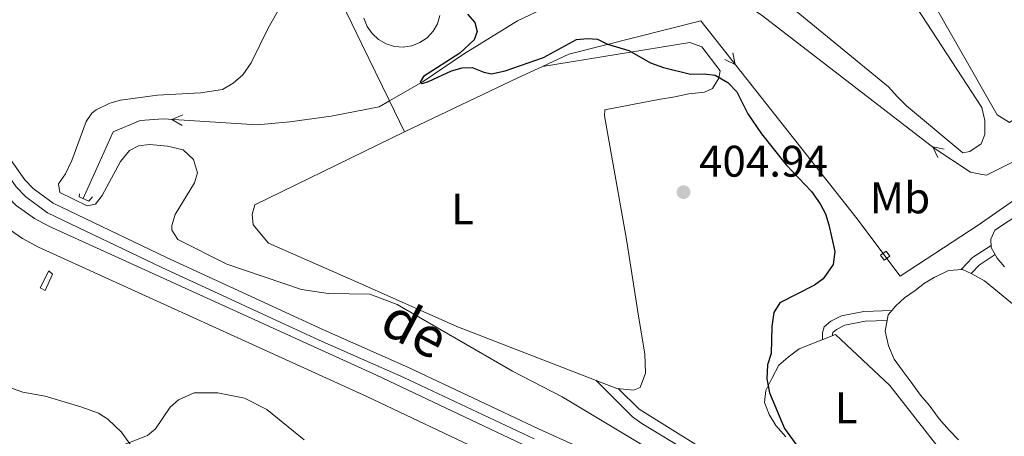
# Model space of a CAD drawing. Units: metres. Extents: x 627960 to 632469, y 685461 to 688514.
# Drawn here: x 631076 to 631299, y 686562 to 686656 of the extents above; entities that cross this region are included whole.
import ezdxf
from ezdxf.enums import TextEntityAlignment as Align

# ---------------------------------------------------------------- set-up
doc = ezdxf.new("R2010")
doc.units = ezdxf.units.M
doc.header["$MEASUREMENT"] = 0
doc.linetypes.add('DGN Style 2', pattern=[49.42630559370904, 29.65578335622542, -19.77052223748362])
doc.linetypes.add('DGN Style 3', pattern=[69.19682783119265, 49.42630559370904, -19.77052223748362])
for name, color, linetype, lineweight in [('Carátula', 7, 'Continuous', 5), ('Entidades rústicas y varios', 7, 'Continuous', 5), ('Hidrografía', 7, 'Continuous', 5), ('Relieve y altimetría', 7, 'Continuous', 5), ('Textos de rotulación', 7, 'Continuous', 5), ('Viales y ferrocarril', 7, 'Continuous', 5)]:
    doc.layers.add(name, color=color, linetype=linetype, lineweight=lineweight)
doc.styles.add('Style-arial', font='arial.shx', dxfattribs={"bigfont": 'arialbig.shx'})
doc.styles.add('Style-Arial Narrow', font='txt')
doc.styles.add('Style-Times New Roman', font='txt')

# ---------------------------------------------------------------- blocks, each defined once
blk = doc.blocks.new('5PATER')
at = {"layer": 'Relieve y altimetría', "linetype": 'Continuous', "lineweight": 5}
h = blk.add_hatch(color=250, dxfattribs=at)
edge = h.paths.add_edge_path()
edge.add_ellipse((0, 0), major_axis=(-1.095731442945027, -1.110710700472634), ratio=0.9994222409660319, start_angle=0, end_angle=360)

msp = doc.modelspace()

# ---------------------------------------------------------------- linework, layer by layer
at = {"layer": 'Carátula', "color": 7, "linetype": 'Continuous', "lineweight": 5}
msp.add_3dface([(628015.23, 685461.3999999999), (632469.46, 685544.24), (632414.23, 688513.74), (627960, 688430.8900000001)], dxfattribs=at)
at = {"layer": 'Entidades rústicas y varios', "color": 250, "linetype": 'DGN Style 3', "lineweight": 5, "extrusion": (0.39426258437565, -0.2148378185365025, 0.8935332821377783), "elevation": 101740.5985194934, "flags": 128}
msp.add_lwpolyline([(904961.9207391096, -201586.84394769), (904965.5388647392, -201587.9129972348), (904969.9496962135, -201590.5633492313)], dxfattribs=at)
at = {"layer": 'Entidades rústicas y varios', "color": 250, "linetype": 'DGN Style 3', "lineweight": 5, "extrusion": (0.3833261042439157, -0.130127132352868, 0.9144003648461663), "elevation": 153008.0753276328, "flags": 128}
msp.add_lwpolyline([(853087.4090633006, -344639.5932673041), (853089.7836210215, -344640.7790057361), (853093.2200723717, -344643.7186489321)], dxfattribs=at)
at = {"layer": 'Entidades rústicas y varios', "color": 92, "linetype": 'Continuous', "lineweight": 5, "elevation": 396.71, "flags": 128}
msp.add_lwpolyline([(631288.31, 686560.74), (631286.1799999999, 686562.9299999999), (631283.9199999999, 686565.49), (631281.7, 686568.54), (631279.69, 686570.8300000001), (631277.6200000001, 686573.78), (631275.5800000001, 686576.47), (631273.74, 686578.96), (631272.45, 686581.98), (631271.72, 686585.3200000001), (631272.3899999999, 686589.03), (631274.1100000001, 686591.1000000001), (631276.0800000001, 686592.8700000001), (631278.5, 686594.5800000001), (631280.5900000001, 686596.22), (631282.78, 686597.47), (631286.0700000001, 686599.06), (631289.1799999999, 686599.3300000001), (631291.1599999999, 686598.3999999999), (631294.19, 686596.71), (631315.27, 686579.44)], dxfattribs=at)
at = {"layer": 'Entidades rústicas y varios', "color": 92, "linetype": 'Continuous', "lineweight": 5}
for points in [[(631308.2, 686693.77, 396.18), (631325.29, 686654.05, 395.64), (631324.73, 686649.7, 395.53), (631299.8600000001, 686632.5900000001, 396.07), (631297.03, 686634.31, 396.07), (631263.8500000001, 686692.6000000001, 395.53), (631263.8200000001, 686696.3800000001, 395.53), (631281.5, 686720.47, 395.53), (631287.29, 686724.1000000001, 395.53), (631290.8200000001, 686722.1699999999, 395.53), (631294.3400000001, 686716.6000000001, 395.53), (631308.2, 686693.77, 396.18)], [(631248.6499999999, 686660.21, 397.5), (631272.44, 686640.71, 396.97), (631274.4299999999, 686638.46, 396.97), (631276.53, 686636.3600000001, 396.97), (631289.28, 686625.69, 396.97), (631290.8800000001, 686626.06, 396.97), (631293.45, 686627.78, 396.7), (631294.26, 686629.8600000001, 396.43), (631294.24, 686633.04, 396.43), (631293.5800000001, 686635.96, 396.43), (631267.6100000001, 686676, 396.97)], [(631153.81, 686656.2, 400.77), (631154.53, 686654.3600000001, 400.8), (631155.6399999999, 686652.73, 400.82), (631157.0900000001, 686651.3800000001, 400.83), (631158.81, 686650.3999999999, 400.83), (631160.69, 686649.81, 400.82), (631162.6599999999, 686649.6699999999, 400.8), (631164.6200000001, 686649.96, 400.78), (631166.46, 686650.69, 400.75), (631168.0900000001, 686651.8, 400.72), (631169.4299999999, 686653.25, 400.68), (631170.4199999999, 686654.96, 400.64), (631171, 686656.8500000001, 400.6)], [(631194.1799999999, 686645.3, 400.02), (631227.52, 686650.72, 399.48), (631230.27, 686649.7, 399.48), (631234.4099999999, 686644.28, 400.02), (631234.1100000001, 686642.6200000001, 400.02), (631232.6699999999, 686640.28, 400.56), (631230.8800000001, 686639.44, 400.56), (631227.28, 686639.0800000001, 400.56), (631224.1599999999, 686638.44, 400.56), (631220.45, 686637.8300000001, 400.56), (631208.31, 686635.4299999999, 400.88), (631208.22, 686634.0700000001, 400.88), (631213.24, 686606.06, 403.29), (631216.02, 686588.26, 404.09), (631217.3200000001, 686580.1599999999, 403.56), (631217.48, 686575.8500000001, 403.29), (631216.28, 686572.5700000001, 403.29), (631214.76, 686571.98, 403.29), (631211.02, 686572.3600000001, 403.82), (631174.8200000001, 686586.3900000001, 404.63), (631152.1499999999, 686596.5, 404.84), (631132.19, 686605.3, 403.23), (631128.77, 686609.44, 403.23), (631128.55, 686611.75, 403.23), (631129.1000000001, 686613.9299999999, 403.23), (631162.98, 686630.5, 400.56)], [(631298.72, 686599.9199999999, 395.11), (631297.0900000001, 686601.8400000001, 395.11), (631295.72, 686604.25, 395.11), (631295.6200000001, 686606.1400000001, 395.11), (631296.54, 686608.24, 395.11), (631318.8200000001, 686622.96, 394.84)], [(631249.26, 686561.3600000001, 400.04), (631247.01, 686564, 399.77), (631245.49, 686566.4199999999, 399.77), (631244.45, 686569.1699999999, 399.77), (631244.7, 686571.8600000001, 399.77), (631246.0900000001, 686574.6400000001, 399.77), (631247.7, 686577.6400000001, 399.77), (631249.79, 686579.47, 399.5), (631252.26, 686581.3200000001, 399.5), (631260.48, 686584.55, 398.91)], [(631260.48, 686584.55, 398.91), (631272.78, 686573.06, 398.43), (631293.48, 686546.53, 398.96)], [(631071.0900000001, 686573.49, 407.88), (631076.6000000001, 686571.55, 407.99), (631081.6799999999, 686570.5900000001, 407.99), (631089.78, 686568.19, 408.47), (631093.75, 686566.75, 408.96), (631095.8500000001, 686565.4099999999, 409.12), (631098.97, 686562.45, 409.49), (631102.3500000001, 686557.6699999999, 409.92)]]:
    msp.add_polyline3d(points, dxfattribs=at)
at = {"layer": 'Entidades rústicas y varios', "color": 250, "linetype": 'DGN Style 3', "lineweight": 5}
for points in [[(631257.55, 686583.3999999999, 399.27), (631257.53, 686584.9199999999, 399.27), (631257.9099999999, 686586.3200000001, 399.27), (631259.46, 686587.5700000001, 399.51), (631261.8800000001, 686588.8, 398.82), (631266.9199999999, 686589.81, 397.84), (631273.19, 686589.99, 396.41)], [(631259.79, 686584.28, 399.27), (631259.78, 686584.6300000001, 399.27), (631259.8899999999, 686585.03, 399.27), (631260.69, 686585.6799999999, 399.51), (631262.6200000001, 686586.6599999999, 398.82), (631267.1699999999, 686587.56, 397.84), (631272.1499999999, 686587.71, 396.41)], [(631206.24, 686574.21, 404.2), (631214.5800000001, 686565.9099999999, 404.3), (631216.6499999999, 686564.44, 404.43), (631227.6200000001, 686557.79, 404.19), (631236.0900000001, 686551.1400000001, 403.75), (631240.3999999999, 686546.9099999999, 403.72)], [(631211.3400000001, 686572.3200000001, 404.2), (631216.04, 686567.6400000001, 404.3), (631228.8999999999, 686559.6400000001, 404.19), (631237.5800000001, 686552.8300000001, 403.75), (631241.69, 686548.8, 403.72)]]:
    msp.add_polyline3d(points, dxfattribs=at)
at = {"layer": 'Hidrografía', "color": 5, "linetype": 'Continuous', "lineweight": 5}
msp.add_line((631159.5700000001, 686637.49, 400.64), (631162.98, 686630.5, 400.57), dxfattribs=at)
at = {"layer": 'Hidrografía', "color": 5, "linetype": 'Continuous', "lineweight": 5, "flags": 128}
for points, elevation in [([(631237.2808515714, 686648.369869286), (631237.8083461409, 686645.7617330779), (631235.4154570934, 686646.8998596121)], 398.9919820847541), ([(631112.6650219623, 686631.9468543301), (631110.37147383, 686633.2960251735), (631112.8166405852, 686634.3170097664)], 402.2060025473265), ([(631283.6469240119, 686624.6531367744), (631282.5000916496, 686627.0542616218), (631285.0981197199, 686626.5332048628)], 396.6679690420107)]:
    msp.add_lwpolyline(points, dxfattribs=dict(at, elevation=elevation))
at = {"layer": 'Hidrografía', "color": 5, "linetype": 'Continuous', "lineweight": 5, "extrusion": (-0.3456838276503811, 0.7489816265758256, 0.5652691521326918), "elevation": 296317.2238132213, "flags": 128}
msp.add_lwpolyline([(-860808.476759919, -202566.4841945694), (-860836.8504906846, -202567.1266916037), (-860843.007153742, -202567.1266916037)], dxfattribs=at)
at = {"layer": 'Hidrografía', "color": 170, "linetype": 'Continuous', "lineweight": 15}
for points in [[(631212.3800000001, 686548.9099999999, 406.19), (631156.6799999999, 686575.3300000001, 406.19), (631082.53, 686609.1499999999, 406.24), (631079.31, 686610.8300000001, 406.24), (631075.1399999999, 686613.77, 406.21), (631071.6300000001, 686617.44, 406.21), (631070.3200000001, 686619.25, 406.22), (631067.95, 686623.8999999999, 406.28), (631067.23, 686626, 406.33), (631066.27, 686631.1300000001, 406.44), (631066.1699999999, 686633.5, 406.51), (631070.8400000001, 686738.98, 405.92), (631072.06, 686791.6300000001, 406.14), (631070.7, 686797.8400000001, 406.13), (631068.25, 686803.5, 406.15), (631065.49, 686807.74, 406.19), (630987.4199999999, 686877.73, 406.24)], [(631209.78, 686544.28, 406.19), (631154.44, 686570.52, 406.19), (631080.2, 686604.3900000001, 406.24), (631076.55, 686606.29, 406.24), (631071.6599999999, 686609.73, 406.21), (631067.53, 686614.06, 406.21), (631065.79, 686616.5, 406.22), (631063.06, 686621.8200000001, 406.28), (631062.0900000001, 686624.6499999999, 406.33), (631060.99, 686630.53, 406.44), (631060.8700000001, 686633.52, 406.51), (631065.54, 686739.1599999999, 405.92), (631066.75, 686791.1100000001, 406.14), (631065.6300000001, 686796.2, 406.13), (631063.56, 686800.99, 406.15), (631061.4299999999, 686804.25, 406.19), (630983.9299999999, 686873.72, 406.24)], [(631209.78, 686544.28, 406.19), (631154.44, 686570.52, 406.19), (631080.2, 686604.3900000001, 406.24), (631076.55, 686606.29, 406.24), (631071.6599999999, 686609.73, 406.21), (631067.53, 686614.06, 406.21), (631065.79, 686616.5, 406.22), (631063.06, 686621.8200000001, 406.28), (631062.0900000001, 686624.6499999999, 406.33), (631060.99, 686630.53, 406.44), (631060.8700000001, 686633.52, 406.51), (631065.54, 686739.1599999999, 405.92), (631066.75, 686791.1100000001, 406.14), (631065.6300000001, 686796.2, 406.13), (631063.56, 686800.99, 406.15), (631061.4299999999, 686804.25, 406.19)], [(631068.25, 686803.5, 406.15), (631070.7, 686797.8400000001, 406.13), (631072.06, 686791.6300000001, 406.14), (631070.8400000001, 686738.98, 405.92), (631066.1699999999, 686633.5, 406.51), (631066.27, 686631.1300000001, 406.44), (631067.23, 686626, 406.33), (631067.95, 686623.8999999999, 406.28), (631070.3200000001, 686619.25, 406.22), (631071.6300000001, 686617.44, 406.21), (631075.1399999999, 686613.77, 406.21), (631079.31, 686610.8300000001, 406.24), (631082.53, 686609.1499999999, 406.24), (631156.6799999999, 686575.3300000001, 406.19), (631212.3800000001, 686548.9099999999, 406.19)]]:
    msp.add_polyline3d(points, dxfattribs=at)
at = {"layer": 'Hidrografía', "color": 5, "linetype": 'Continuous', "lineweight": 5}
for points in [[(631117.9299999999, 686723.6000000001, 402.18), (631138.5900000001, 686680.8500000001, 401.7), (631153.3400000001, 686650.3200000001, 400.79), (631159.5700000001, 686637.49, 400.64)], [(631326.5900000001, 686632.8500000001, 394.25), (631325.9199999999, 686633.1200000001, 394.25), (631323.3200000001, 686634.1300000001, 394.25), (631320.6300000001, 686634.51, 394.52), (631318.55, 686634.46, 394.52), (631315.94, 686632.96, 395.05), (631302.05, 686624.3300000001, 395.59), (631294.6499999999, 686620.6499999999, 395.86), (631293.3200000001, 686620.9099999999, 395.86), (631291, 686621.3300000001, 396.13), (631282.8400000001, 686626.79, 396.66), (631244, 686656.77, 397.57), (631234.3800000001, 686663.27, 397.89), (631229.53, 686664.0900000001, 397.89), (631218.6200000001, 686664.27, 397.89), (631207.45, 686663.75, 398.16), (631200.8200000001, 686661.5, 398.22), (631188.56, 686655.6200000001, 399.55), (631176.3200000001, 686648.0900000001, 399.55), (631167.23, 686641.8600000001, 399.82), (631159.5700000001, 686637.49, 400.23)], [(631194.1799999999, 686645.3, 400.04), (631200.1599999999, 686648.05, 400.04), (631230.01, 686655.6599999999, 399.23), (631265.0700000001, 686611.1699999999, 398.16), (631275.1499999999, 686597.77, 397.36), (631292.75, 686609.3600000001, 395.48), (631316.1799999999, 686625.69, 395.27), (631326.5900000001, 686632.8500000001, 394.73)], [(631159.5700000001, 686637.49, 400.23), (631157.26, 686636.1699999999, 400.36), (631146.3899999999, 686634.04, 400.36), (631137.04, 686632.75, 401.43), (631129.6699999999, 686632.06, 401.97), (631108.4099999999, 686633.4199999999, 402.23), (631103.1499999999, 686633.0700000001, 402.77), (631097.04, 686630.47, 402.77), (631090.27, 686615.3600000001, 402.56)]]:
    msp.add_polyline3d(points, dxfattribs=at)
at = {"layer": 'Relieve y altimetría', "color": 30, "linetype": 'Continuous', "lineweight": 5, "flags": 128}
for points, elevation in [([(631135.0700000001, 686659.1499999999), (631132.1100000001, 686653.96), (631128.3200000001, 686646.1100000001), (631126.4199999999, 686643.3999999999), (631124.19, 686641.52), (631121.79, 686640.05), (631116.8, 686639.3400000001), (631107.0700000001, 686638.8), (631098.72, 686637.6599999999), (631096.3200000001, 686636.95), (631093.25, 686635.47), (631092.24, 686634.7), (631090.9299999999, 686632.8400000001), (631087.71, 686623.97), (631086.27, 686620.95), (631084.72, 686618.6699999999), (631085, 686616.75), (631091.22, 686613.72), (631093.0700000001, 686614.1200000001), (631094.56, 686616.0700000001), (631098.77, 686623.78), (631100.75, 686626.22), (631102.8200000001, 686627.3400000001), (631105.3200000001, 686627.5800000001)], 405), ([(631105.3200000001, 686627.5800000001), (631109.3600000001, 686627.2), (631112.8899999999, 686626.4199999999), (631115.27, 686624.2), (631116.1599999999, 686621.2), (631115.44, 686618.9299999999), (631111.1300000001, 686611.74), (631110.31, 686609.3), (631110.3500000001, 686608.21), (631111.6799999999, 686606.0900000001), (631122.79, 686600.49), (631139.71, 686594.8), (631145.72, 686593.8800000001), (631155.1300000001, 686593.7), (631161.29, 686591.3900000001), (631187.3999999999, 686576.25), (631198.6499999999, 686570.4199999999), (631222.8, 686555.96)], 405), ([(631099, 686559.3999999999), (631104.8200000001, 686561.6699999999), (631106.6399999999, 686563.21), (631109.99, 686568.1200000001), (631111.8600000001, 686569.75), (631115.3700000001, 686571.3800000001), (631120.72, 686571.3600000001), (631126.79, 686570.1599999999), (631131.8200000001, 686567.6200000001), (631140.26, 686560.75)], 410)]:
    msp.add_lwpolyline(points, dxfattribs=dict(at, elevation=elevation))
at = {"layer": 'Relieve y altimetría', "color": 30, "linetype": 'Continuous', "lineweight": 25, "elevation": 400, "flags": 128}
msp.add_lwpolyline([(631177.27, 686657.1000000001), (631178.9299999999, 686655.25), (631179.3899999999, 686653.2), (631178.75, 686651.31), (631175.49, 686648.3), (631167.25, 686642.99), (631166.56, 686641.77), (631166.98, 686641.3999999999), (631168.44, 686641.8800000001), (631173.6499999999, 686644.3), (631176.05, 686644.98), (631178.27, 686645.06), (631180.9199999999, 686643.98), (631182.6399999999, 686643.6300000001), (631185.73, 686644.27), (631194.3899999999, 686647.3200000001), (631201.9299999999, 686651.3800000001), (631204.4099999999, 686651.6599999999), (631206.6799999999, 686651.44), (631208.9099999999, 686650.31), (631213.71, 686648.8800000001), (631218.6499999999, 686646.1200000001), (631221.56, 686645.03), (631227.7, 686643.55), (631230.75, 686643.6200000001), (631233.23, 686643.3), (631236.1200000001, 686641.6200000001), (631238.2, 686639.52), (631240.6200000001, 686634.56), (631243.75, 686630), (631249.3200000001, 686623), (631255.05, 686616.95), (631257.03, 686614.1499999999), (631258.2, 686611.94), (631259, 686609.3999999999), (631260.3200000001, 686603.3999999999), (631259.95, 686600.46), (631257.7, 686597.22), (631255.71, 686595.74), (631247.8800000001, 686591.74), (631246.56, 686589.56), (631246.0700000001, 686586.4099999999), (631245.9199999999, 686580.25), (631245.1300000001, 686577.73), (631244.9299999999, 686574.5), (631245.55, 686571.3400000001), (631248.94, 686563.3200000001), (631251.97, 686559.1300000001)], dxfattribs=at)
at = {"layer": 'Viales y ferrocarril', "color": 250, "linetype": 'Continuous', "lineweight": 5}
msp.add_polyline3d([(631076.74, 686802.9299999999, 408.03), (631078.6200000001, 686794.1499999999, 407.5), (631079.3, 686786.28, 407.07), (631079.22, 686781.4299999999, 406.85), (631078.6200000001, 686776.5800000001, 406.71), (631075.1000000001, 686756.28, 406.49), (631073.74, 686742.1000000001, 406.33), (631072.6000000001, 686725.3700000001, 406.46), (631068.25, 686637.8, 406.36), (631068.28, 686634.73, 406.36), (631069.3200000001, 686628.71, 406.36), (631071.6599999999, 686623.04, 406.36), (631075.1399999999, 686618.02, 406.36), (631077.31, 686615.78, 406.36), (631082.21, 686612.1599999999, 406.36), (631108.06, 686599.76, 406.36), (631143.6599999999, 686583.3300000001, 406.36), (631162.81, 686574.8500000001, 406.38), (631192.28, 686560.97, 406.43)], dxfattribs=at)
at = {"layer": 'Viales y ferrocarril', "color": 250, "linetype": 'DGN Style 3', "lineweight": 5}
for points in [[(631079.1399999999, 686803.6400000001, 408.03), (631081.1000000001, 686794.52, 407.5), (631081.8, 686786.3700000001, 407.07), (631081.72, 686781.26, 406.85), (631081.0900000001, 686776.21, 406.71), (631077.5800000001, 686755.95, 406.49), (631076.24, 686741.8999999999, 406.33), (631075.1000000001, 686725.22, 406.46), (631070.75, 686637.75, 406.36), (631070.78, 686634.96, 406.36), (631071.74, 686629.4099999999, 406.36), (631073.8700000001, 686624.24, 406.36), (631077.0700000001, 686619.6200000001, 406.36), (631078.96, 686617.6699999999, 406.36), (631083.51, 686614.31, 406.36), (631109.1300000001, 686602.02, 406.36), (631144.69, 686585.6100000001, 406.36), (631163.8500000001, 686577.1200000001, 406.38), (631193.3300000001, 686563.24, 406.43)], [(631201.94, 686559.26, 406.51), (631193.3300000001, 686563.24, 406.43)]]:
    msp.add_polyline3d(points, dxfattribs=at)
at = {"layer": 'Viales y ferrocarril', "color": 1, "linetype": 'DGN Style 2', "lineweight": 5}
for points in [[(631089.46, 686616.4299999999, 404.38), (631089.3700000001, 686615.74, 404.91), (631091.5800000001, 686614.8, 404.7), (631092.3899999999, 686615.77, 403.84)], [(631270.6799999999, 686602.52, 397.89), (631271.49, 686601.3900000001, 397.78), (631272.77, 686602.31, 397.78), (631271.96, 686603.4299999999, 397.89), (631270.6799999999, 686602.52, 397.89)], [(631080.5700000001, 686595.1699999999, 406.52), (631082.51, 686598.99, 405.99), (631083.3300000001, 686598.21, 405.99), (631081.6599999999, 686594.5800000001, 406.52), (631080.5700000001, 686595.1699999999, 406.52)]]:
    msp.add_polyline3d(points, dxfattribs=at)

# ---------------------------------------------------------------- block references
at = {"layer": 'Relieve y altimetría', "color": 250, "linetype": 'Continuous', "lineweight": 5}
msp.add_blockref('5PATER', (631226.1100000001, 686616.8300000001, 404.94), dxfattribs=at)

# ---------------------------------------------------------------- texts
at = {"layer": 'Entidades rústicas y varios', "color": 92, "linetype": 'Continuous', "lineweight": 5, "style": 'Style-Arial Narrow'}
for s, p in [('Mb', (631275.074875968, 686615.5200100001, 398.3)), ('L', (631176.1031652174, 686613.0100100001, 402.27)), ('L', (631262.9031652175, 686567.96001, 399.1))]:
    msp.add_text(s, height=7.000020000000001, dxfattribs=at).set_placement(p, align=Align.MIDDLE_CENTER)
at = {"layer": 'Textos de rotulación', "color": 250, "linetype": 'Continuous', "lineweight": 5, "style": 'Style-arial'}
msp.add_text('404.94', height=7.000020000000001, dxfattribs=at).set_placement((631229.6100000001, 686620.3300000001, 404.94))
at = {"layer": 'Textos de rotulación', "color": 5, "linetype": 'Continuous', "lineweight": 5, "style": 'Style-Times New Roman'}
msp.add_text('de', height=8.999808000000002, rotation=332.207449979389, dxfattribs=at).set_placement((631165.3483774697, 686585.9677460608, 405.33), align=Align.MIDDLE_CENTER)

doc.saveas('drawing.dxf')
